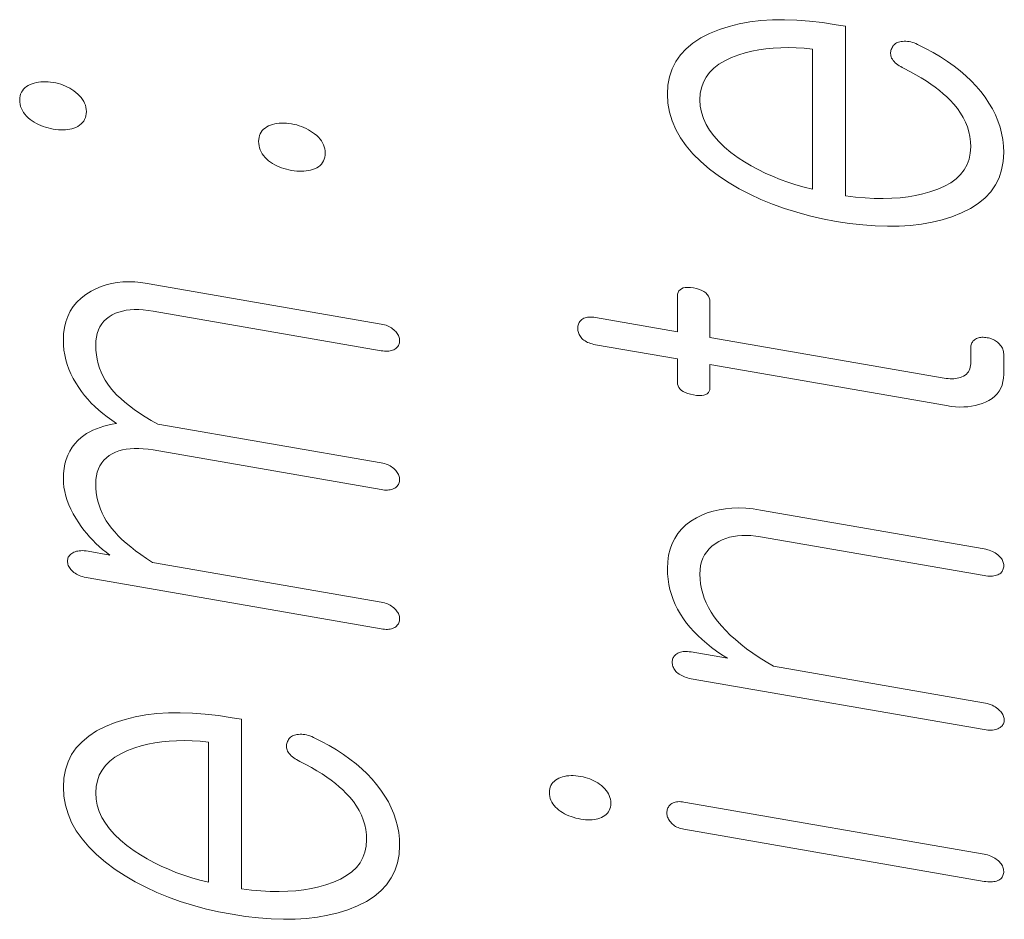
# Model space of a CAD drawing. Extents: x 0 to 210, y 0 to 297.
# Drawn here: x 12 to 15, y 191 to 194 of the extents above; entities that cross this region are included whole.
import ezdxf

# ---------------------------------------------------------------- set-up
doc = ezdxf.new("R2010")
doc.units = 0

msp = doc.modelspace()

# ---------------------------------------------------------------- linework, layer by layer
at = {"color": 7, "lineweight": 13}
for points in [[(15.107698, 193.875748), (15.128714, 193.864716), (15.148652, 193.853668), (15.167512, 193.84259), (15.185294, 193.831482), (15.201999, 193.820358), (15.217626, 193.809204), (15.232175, 193.798035), (15.245646, 193.786835), (15.25804, 193.775604), (15.269357, 193.764343), (15.283139, 193.749542), (15.29547, 193.73436), (15.306352, 193.718842), (15.315782, 193.702957), (15.323761, 193.686737), (15.330289, 193.670135), (15.335367, 193.653198), (15.338994, 193.635895), (15.34117, 193.618256), (15.341895, 193.60025), (15.340466, 193.577942), (15.336175, 193.557068), (15.329025, 193.537628), (15.319015, 193.519623), (15.306144, 193.503052), (15.290414, 193.48793), (15.271823, 193.474243), (15.250372, 193.461975), (15.226061, 193.451157), (15.19889, 193.441772), (15.174289, 193.434753), (15.148569, 193.428986), (15.12173, 193.424484), (15.093771, 193.421234), (15.064693, 193.41925), (15.034496, 193.418503), (15.003181, 193.419022), (14.970745, 193.420776), (14.937191, 193.423813), (14.902517, 193.428085), (14.902517, 194.023499), (14.869356, 194.029251), (14.821606, 194.036667), (14.775346, 194.042053), (14.730579, 194.045441), (14.687304, 194.046814), (14.645522, 194.046143), (14.605232, 194.043488), (14.566434, 194.038788), (14.529128, 194.032089), (14.493315, 194.023376), (14.458994, 194.012634), (14.424341, 193.998611), (14.393335, 193.982651), (14.365978, 193.964752), (14.342268, 193.944916), (14.322206, 193.923141), (14.305792, 193.899429), (14.293025, 193.873795), (14.283905, 193.846207), (14.278434, 193.816696), (14.27661, 193.785233), (14.278434, 193.753174), (14.283905, 193.721802), (14.293025, 193.691132), (14.305792, 193.661148), (14.322206, 193.631882), (14.342269, 193.603302), (14.365978, 193.575439), (14.393335, 193.548264), (14.424341, 193.52179), (14.458994, 193.496002), (14.493315, 193.473648), (14.529128, 193.452744), (14.566434, 193.433319), (14.605232, 193.415344), (14.645522, 193.398865), (14.687304, 193.38382), (14.730579, 193.37027), (14.775346, 193.358185), (14.821606, 193.347549), (14.869356, 193.338394), (14.916694, 193.331039), (14.962538, 193.325668), (15.00689, 193.322296), (15.04975, 193.320892), (15.091118, 193.321472), (15.130994, 193.324051), (15.169377, 193.328613), (15.206268, 193.335159), (15.241668, 193.343689), (15.275574, 193.354218), (15.310227, 193.36795), (15.341232, 193.383667), (15.368589, 193.401337), (15.3923, 193.420975), (15.412362, 193.442566), (15.428776, 193.466141), (15.441543, 193.491684), (15.450663, 193.519196), (15.456134, 193.54866), (15.457957, 193.580093), (15.45715, 193.602966), (15.454724, 193.625504), (15.450683, 193.64772), (15.445024, 193.669617), (15.43775, 193.691177), (15.428859, 193.712418), (15.418351, 193.733322), (15.406227, 193.753922), (15.392486, 193.77417), (15.377129, 193.794113), (15.361108, 193.813171), (15.343719, 193.83168), (15.324963, 193.849625), (15.304838, 193.867035), (15.283346, 193.883881), (15.260486, 193.900177), (15.236259, 193.915939), (15.210662, 193.931137), (15.183699, 193.945786), (15.155367, 193.959885), (15.149191, 193.962601), (15.143097, 193.964935), (15.137087, 193.966888), (15.13116, 193.96846), (15.125315, 193.96965), (15.119554, 193.970474), (15.113874, 193.970917), (15.108279, 193.970978), (15.102766, 193.970657), (15.097336, 193.969971), (15.092921, 193.969116), (15.088797, 193.967987), (15.084963, 193.966614), (15.081419, 193.964966), (15.078165, 193.963074), (15.075201, 193.960907), (15.072528, 193.958466), (15.070144, 193.95578), (15.06805, 193.95282), (15.066248, 193.949615), (15.064362, 193.946014), (15.062849, 193.942383), (15.061708, 193.938721), (15.060942, 193.935013), (15.060548, 193.931274), (15.060528, 193.927521), (15.06088, 193.923706), (15.061605, 193.919876), (15.062704, 193.916), (15.064176, 193.912094), (15.066849, 193.907791), (15.069896, 193.903641), (15.073315, 193.899643), (15.077107, 193.895782), (15.081274, 193.892075), (15.085813, 193.888519), (15.090724, 193.885101), (15.096009, 193.881836), (15.101667, 193.878723)], [(14.786455, 193.451263), (14.756611, 193.45874), (14.727594, 193.46701), (14.699409, 193.476074), (14.67205, 193.485931), (14.645522, 193.496582), (14.619823, 193.508026), (14.594953, 193.520264), (14.57091, 193.533295), (14.547698, 193.547134), (14.525315, 193.561768), (14.49972, 193.580276), (14.476817, 193.599213), (14.456611, 193.618561), (14.439097, 193.638306), (14.424278, 193.658463), (14.412154, 193.679047), (14.402724, 193.700027), (14.395988, 193.72142), (14.391947, 193.743225), (14.3906, 193.765442), (14.391968, 193.787201), (14.396071, 193.807648), (14.402911, 193.826752), (14.412486, 193.844543), (14.424797, 193.861008), (14.439843, 193.87616), (14.457626, 193.889984), (14.478144, 193.902466), (14.501398, 193.913635), (14.527388, 193.923492), (14.550123, 193.930283), (14.573564, 193.93602), (14.597709, 193.940689), (14.622559, 193.944305), (14.648113, 193.946838), (14.674372, 193.948334), (14.701336, 193.948761), (14.729004, 193.94812), (14.757378, 193.946411), (14.786455, 193.943649)], [(12.000962, 193.764908), (12.001335, 193.757126), (12.002455, 193.749557), (12.00432, 193.742188), (12.006931, 193.735016), (12.010288, 193.728058), (12.014393, 193.721298), (12.019242, 193.714752), (12.024837, 193.708405), (12.031179, 193.702255), (12.038268, 193.696304), (12.045045, 193.691391), (12.052113, 193.686813), (12.05947, 193.682587), (12.067118, 193.678696), (12.075056, 193.67514), (12.083283, 193.671951), (12.091802, 193.669098), (12.10061, 193.66658), (12.109709, 193.664398), (12.119097, 193.662582), (12.128092, 193.661209), (12.136838, 193.660278), (12.145335, 193.65979), (12.153584, 193.659744), (12.161584, 193.660126), (12.169335, 193.66095), (12.176838, 193.662201), (12.184092, 193.663895), (12.191097, 193.666031), (12.197853, 193.668594), (12.204942, 193.672073), (12.211284, 193.676025), (12.216879, 193.68042), (12.221729, 193.685303), (12.225833, 193.690628), (12.22919, 193.696426), (12.231802, 193.702682), (12.233667, 193.709412), (12.234786, 193.716583), (12.235159, 193.724243), (12.234786, 193.73172), (12.233667, 193.739044), (12.231802, 193.746185), (12.22919, 193.753143), (12.225833, 193.759949), (12.221729, 193.766571), (12.216879, 193.77301), (12.211284, 193.779282), (12.204942, 193.785385), (12.197853, 193.791321), (12.191097, 193.796509), (12.184092, 193.801331), (12.176838, 193.805786), (12.169335, 193.809845), (12.161584, 193.813522), (12.153584, 193.816818), (12.145335, 193.819733), (12.136838, 193.822266), (12.128092, 193.824432), (12.119097, 193.826202), (12.109709, 193.827621), (12.10061, 193.828552), (12.091802, 193.829041), (12.083283, 193.829025), (12.075056, 193.828552), (12.067118, 193.827591), (12.05947, 193.826172), (12.052113, 193.824249), (12.045045, 193.821869), (12.038268, 193.819031), (12.031179, 193.815567), (12.024837, 193.811661), (12.019242, 193.807327), (12.014392, 193.802567), (12.010288, 193.797379), (12.006931, 193.791748), (12.00432, 193.785675), (12.002455, 193.77919), (12.001335, 193.772263)], [(12.840341, 193.619141), (12.840693, 193.611374), (12.84175, 193.603821), (12.843512, 193.596466), (12.845978, 193.589325), (12.849149, 193.582397), (12.853024, 193.575684), (12.857605, 193.569168), (12.86289, 193.562866), (12.868879, 193.556793), (12.875574, 193.550903), (12.882351, 193.54599), (12.889419, 193.541412), (12.896776, 193.537186), (12.904424, 193.533295), (12.912361, 193.529755), (12.920589, 193.52655), (12.929108, 193.523697), (12.937916, 193.521179), (12.947014, 193.519012), (12.956403, 193.517181), (12.965419, 193.515808), (12.974227, 193.514877), (12.982828, 193.514374), (12.991221, 193.514282), (12.999408, 193.514633), (13.007387, 193.515411), (13.01516, 193.516632), (13.022724, 193.51828), (13.030082, 193.52034), (13.037231, 193.522842), (13.04432, 193.526321), (13.050662, 193.530273), (13.056258, 193.534668), (13.061108, 193.539536), (13.065211, 193.544876), (13.068568, 193.550674), (13.07118, 193.556931), (13.073046, 193.563644), (13.074164, 193.570831), (13.074537, 193.578476), (13.074164, 193.585968), (13.073046, 193.593277), (13.07118, 193.600418), (13.068568, 193.607391), (13.065211, 193.614197), (13.061108, 193.620804), (13.056258, 193.627258), (13.050662, 193.63353), (13.04432, 193.639633), (13.037231, 193.645554), (13.030082, 193.650833), (13.022724, 193.655716), (13.01516, 193.660217), (13.007387, 193.664322), (12.999408, 193.66803), (12.991221, 193.671356), (12.982828, 193.674316), (12.974227, 193.676849), (12.965419, 193.679016), (12.956403, 193.680801), (12.947014, 193.68222), (12.937916, 193.683167), (12.929108, 193.68364), (12.920589, 193.683624), (12.912361, 193.683151), (12.904424, 193.68219), (12.896776, 193.680771), (12.889419, 193.678864), (12.882351, 193.676483), (12.875574, 193.67363), (12.868879, 193.670105), (12.86289, 193.666138), (12.857605, 193.661743), (12.853024, 193.656952), (12.849149, 193.651703), (12.845978, 193.646042), (12.843512, 193.639954), (12.84175, 193.633453), (12.840693, 193.626511)], [(12.241377, 192.085419), (13.271429, 191.90654), (13.277128, 191.905701), (13.28262, 191.905151), (13.287906, 191.904907), (13.292983, 191.904984), (13.297853, 191.905365), (13.302517, 191.906052), (13.306973, 191.907059), (13.311221, 191.908356), (13.315263, 191.909973), (13.319098, 191.911911), (13.322248, 191.914139), (13.325066, 191.916565), (13.327553, 191.919159), (13.329708, 191.921936), (13.331532, 191.924896), (13.333025, 191.92804), (13.334186, 191.931335), (13.335014, 191.934845), (13.335511, 191.938507), (13.335677, 191.942352), (13.335511, 191.945969), (13.335014, 191.949554), (13.334186, 191.95311), (13.333025, 191.956635), (13.331532, 191.960114), (13.329708, 191.963577), (13.327553, 191.966995), (13.325066, 191.970383), (13.322248, 191.973724), (13.319098, 191.977051), (13.315263, 191.980591), (13.311221, 191.983871), (13.306973, 191.986877), (13.302517, 191.989624), (13.297853, 191.992096), (13.292983, 191.994308), (13.287906, 191.996246), (13.28262, 191.997925), (13.277128, 191.999329), (13.271429, 192.000473), (12.467283, 192.140121), (12.446351, 192.153809), (12.426661, 192.167419), (12.408216, 192.180908), (12.391014, 192.194321), (12.375055, 192.207642), (12.36034, 192.220856), (12.346869, 192.233994), (12.334641, 192.247025), (12.323657, 192.259964), (12.313915, 192.272797), (12.305253, 192.285767), (12.297502, 192.299042), (12.290662, 192.312653), (12.284735, 192.326599), (12.279718, 192.340851), (12.275616, 192.355438), (12.272424, 192.370361), (12.270144, 192.385605), (12.268776, 192.401169), (12.26832, 192.417068), (12.2689, 192.431213), (12.270641, 192.44455), (12.273542, 192.457062), (12.277605, 192.468781), (12.282827, 192.479691), (12.289211, 192.489807), (12.296755, 192.499084), (12.30546, 192.507584), (12.315325, 192.515259), (12.326351, 192.522125), (12.337481, 192.527405), (12.349315, 192.531784), (12.361854, 192.535278), (12.375097, 192.537903), (12.389046, 192.539658), (12.403698, 192.540527), (12.419056, 192.540497), (12.435118, 192.539612), (12.451884, 192.537842), (12.469357, 192.535172), (13.271429, 192.395905), (13.277128, 192.39505), (13.28262, 192.394501), (13.287906, 192.394257), (13.292983, 192.394333), (13.297853, 192.394714), (13.302517, 192.395416), (13.306973, 192.396408), (13.311221, 192.39772), (13.315263, 192.399323), (13.319098, 192.40126), (13.322248, 192.403503), (13.325066, 192.405914), (13.327553, 192.408508), (13.329708, 192.411285), (13.331532, 192.414246), (13.333025, 192.417389), (13.334186, 192.4207), (13.335014, 192.424194), (13.335511, 192.427856), (13.335677, 192.431702), (13.335511, 192.435333), (13.335014, 192.438919), (13.334186, 192.442474), (13.333025, 192.445984), (13.331532, 192.449478), (13.329708, 192.452927), (13.327553, 192.456345), (13.325066, 192.459732), (13.322248, 192.463074), (13.319098, 192.4664), (13.315263, 192.46994), (13.311221, 192.473221), (13.306973, 192.476227), (13.302517, 192.478973), (13.297853, 192.481461), (13.292983, 192.483673), (13.287906, 192.485596), (13.28262, 192.487274), (13.277128, 192.488693), (13.271429, 192.489838), (12.485936, 192.626236), (12.463387, 192.639038), (12.442164, 192.651825), (12.422268, 192.664597), (12.403698, 192.677353), (12.386455, 192.690094), (12.370538, 192.70282), (12.355947, 192.715515), (12.342683, 192.728195), (12.330745, 192.740845), (12.320133, 192.753494), (12.310288, 192.766434), (12.30148, 192.779831), (12.293709, 192.793671), (12.286973, 192.807983), (12.281273, 192.822739), (12.27661, 192.837952), (12.272984, 192.853638), (12.270392, 192.869751), (12.268838, 192.886353), (12.26832, 192.903397), (12.2689, 192.918091), (12.270641, 192.9319), (12.273542, 192.944794), (12.277605, 192.956802), (12.282827, 192.967911), (12.289211, 192.978119), (12.296755, 192.987427), (12.30546, 192.99585), (12.315325, 193.003357), (12.326351, 193.009979), (12.337481, 193.015244), (12.349315, 193.019623), (12.361854, 193.023132), (12.375097, 193.025757), (12.389046, 193.027496), (12.403698, 193.028351), (12.419056, 193.028351), (12.435118, 193.027451), (12.451884, 193.025665), (12.469357, 193.02301), (13.271429, 192.883728), (13.277128, 192.882889), (13.28262, 192.882339), (13.287906, 192.882111), (13.292983, 192.882172), (13.297853, 192.882568), (13.302517, 192.88324), (13.306973, 192.884247), (13.311221, 192.885559), (13.315263, 192.887177), (13.319098, 192.889099), (13.322248, 192.891327), (13.325066, 192.893753), (13.327553, 192.896362), (13.329708, 192.899139), (13.331532, 192.902084), (13.333025, 192.905228), (13.334186, 192.908539), (13.335014, 192.912033), (13.335511, 192.915695), (13.335677, 192.919556), (13.335511, 192.923157), (13.335014, 192.926758), (13.334186, 192.930298), (13.333025, 192.933823), (13.331532, 192.937317), (13.329708, 192.940765), (13.327553, 192.944183), (13.325066, 192.947571), (13.322248, 192.950928), (13.319098, 192.954239), (13.315263, 192.957794), (13.311221, 192.96106), (13.306973, 192.964081), (13.302517, 192.966812), (13.297853, 192.969299), (13.292983, 192.971497), (13.287906, 192.97345), (13.28262, 192.975128), (13.277128, 192.976532), (13.271429, 192.977661), (12.44863, 193.120544), (12.426517, 193.123764), (12.404942, 193.125641), (12.383905, 193.12619), (12.363408, 193.125397), (12.34345, 193.123291), (12.32403, 193.119827), (12.305149, 193.115021), (12.286807, 193.108887), (12.269004, 193.101425), (12.25174, 193.092621), (12.233232, 193.081116), (12.216672, 193.068359), (12.202061, 193.054291), (12.189398, 193.038971), (12.178682, 193.022354), (12.169916, 193.004471), (12.163097, 192.985321), (12.158227, 192.964874), (12.155304, 192.943146), (12.15433, 192.920166), (12.154869, 192.902954), (12.156486, 192.88591), (12.15918, 192.869003), (12.162952, 192.852234), (12.167802, 192.835632), (12.173729, 192.819168), (12.180735, 192.802841), (12.188817, 192.786667), (12.197978, 192.77063), (12.208217, 192.754761), (12.218123, 192.74054), (12.228776, 192.7267), (12.240175, 192.713211), (12.25232, 192.700073), (12.265211, 192.687286), (12.278849, 192.674866), (12.293232, 192.662781), (12.308361, 192.651062), (12.324237, 192.639709), (12.340858, 192.628693), (12.325439, 192.625763), (12.310682, 192.62236), (12.296589, 192.61853), (12.283159, 192.614227), (12.270392, 192.609497), (12.258289, 192.604309), (12.246848, 192.598679), (12.236072, 192.59259), (12.225957, 192.58606), (12.216507, 192.579086), (12.204693, 192.56839), (12.194123, 192.556854), (12.184796, 192.544464), (12.176714, 192.531219), (12.169874, 192.51712), (12.164279, 192.502167), (12.159926, 192.486359), (12.156817, 192.469696), (12.154952, 192.452194), (12.15433, 192.433838), (12.154869, 192.418915), (12.156486, 192.403885), (12.15918, 192.388718), (12.162952, 192.373428), (12.167802, 192.358017), (12.173729, 192.342468), (12.180735, 192.326813), (12.188817, 192.311005), (12.197978, 192.29509), (12.208217, 192.279037), (12.217149, 192.266174), (12.226538, 192.253677), (12.236382, 192.241516), (12.246683, 192.229691), (12.257439, 192.218216), (12.268652, 192.207092), (12.28032, 192.196304), (12.292444, 192.185867), (12.305024, 192.175781), (12.318061, 192.166031), (12.241377, 192.179352), (12.234496, 192.180389), (12.227947, 192.181076), (12.221729, 192.181396), (12.215843, 192.181351), (12.210289, 192.180954), (12.205066, 192.180191), (12.200174, 192.179077), (12.195616, 192.177597), (12.191387, 192.175751), (12.18749, 192.173553), (12.183947, 192.171387), (12.180776, 192.169083), (12.177979, 192.166611), (12.175553, 192.163986), (12.173501, 192.161209), (12.171823, 192.158264), (12.170517, 192.155182), (12.169584, 192.151932), (12.169024, 192.148529), (12.168839, 192.144974), (12.169024, 192.141068), (12.169584, 192.137207), (12.170517, 192.133408), (12.171823, 192.129669), (12.173501, 192.125977), (12.175553, 192.12236), (12.177979, 192.118774), (12.180776, 192.115265), (12.183947, 192.111816), (12.18749, 192.108398), (12.191387, 192.105133), (12.195615, 192.102081), (12.200174, 192.099243), (12.205066, 192.096619), (12.210289, 192.094223), (12.215843, 192.092026), (12.221729, 192.090057), (12.227947, 192.088287), (12.234496, 192.086746)], [(14.023761, 192.904984), (14.311844, 192.85495), (14.311844, 192.773148), (14.312403, 192.766418), (14.314082, 192.760208), (14.31688, 192.754501), (14.320797, 192.749283), (14.325833, 192.744583), (14.331988, 192.740372), (14.339263, 192.736664), (14.347657, 192.733475), (14.35717, 192.730774), (14.367802, 192.728577), (14.378828, 192.72702), (14.388693, 192.726349), (14.397398, 192.726578), (14.404942, 192.727707), (14.411325, 192.729736), (14.416548, 192.732666), (14.42061, 192.736481), (14.423512, 192.741211), (14.425253, 192.746826), (14.425833, 192.753357), (14.425833, 192.835159), (15.256922, 192.690842), (15.272839, 192.688446), (15.288258, 192.686859), (15.303181, 192.686081), (15.317605, 192.686127), (15.331532, 192.686981), (15.344963, 192.688644), (15.357896, 192.691132), (15.370331, 192.694427), (15.382269, 192.698517), (15.393709, 192.703445), (15.405916, 192.709503), (15.416839, 192.7164), (15.426476, 192.724121), (15.434828, 192.732666), (15.441895, 192.74205), (15.447678, 192.752258), (15.452175, 192.76329), (15.455388, 192.775162), (15.457315, 192.787842), (15.457957, 192.801376), (15.457957, 192.872589), (15.457771, 192.87677), (15.457211, 192.88089), (15.456279, 192.884918), (15.454973, 192.888855), (15.453295, 192.8927), (15.451242, 192.896469), (15.448817, 192.900146), (15.44602, 192.903748), (15.442849, 192.907257), (15.439304, 192.910675), (15.435926, 192.913559), (15.432424, 192.916229), (15.428797, 192.918671), (15.425046, 192.920898), (15.42117, 192.922913), (15.41717, 192.924683), (15.413046, 192.926254), (15.408797, 192.927597), (15.404424, 192.928726), (15.399926, 192.929626), (15.395036, 192.930359), (15.39031, 192.930817), (15.385751, 192.931), (15.381356, 192.930908), (15.377129, 192.930557), (15.373066, 192.929932), (15.36917, 192.929016), (15.365439, 192.927856), (15.361875, 192.926422), (15.358476, 192.924698), (15.355326, 192.922455), (15.352507, 192.919983), (15.350019, 192.917297), (15.347864, 192.914429), (15.346041, 192.911331), (15.344548, 192.908035), (15.343388, 192.90451), (15.342559, 192.900803), (15.342061, 192.896881), (15.341895, 192.892731), (15.341895, 192.838196), (15.341584, 192.831726), (15.340652, 192.825684), (15.339097, 192.820038), (15.336922, 192.814819), (15.334124, 192.809998), (15.330704, 192.805603), (15.326662, 192.801605), (15.321999, 192.798019), (15.316714, 192.794846), (15.310807, 192.792084), (15.305709, 192.790085), (15.300362, 192.788452), (15.294765, 192.78714), (15.288921, 192.786179), (15.282828, 192.785583), (15.276486, 192.785309), (15.269896, 192.7854), (15.263056, 192.785828), (15.255968, 192.786606), (15.248631, 192.787735), (14.425833, 192.930603), (14.425833, 193.05484), (14.425253, 193.062424), (14.423512, 193.069427), (14.42061, 193.075836), (14.416548, 193.081665), (14.411325, 193.086899), (14.404942, 193.091553), (14.397398, 193.095612), (14.388693, 193.099106), (14.378828, 193.10199), (14.367802, 193.104309), (14.35717, 193.105759), (14.347657, 193.106232), (14.339263, 193.105713), (14.331988, 193.104218), (14.325833, 193.101746), (14.320797, 193.098282), (14.31688, 193.093842), (14.314082, 193.088425), (14.312403, 193.082016), (14.311844, 193.074631), (14.311844, 192.950409), (14.023761, 193.000427), (14.017689, 193.001328), (14.011906, 193.001877), (14.006413, 193.002075), (14.001211, 193.001923), (13.9963, 193.001404), (13.991678, 193.000549), (13.987347, 192.999329), (13.983305, 192.997757), (13.979553, 192.995834), (13.976092, 192.993561), (13.973336, 192.991241), (13.970869, 192.98877), (13.968693, 192.986115), (13.966807, 192.983292), (13.965212, 192.980286), (13.963905, 192.977127), (13.962891, 192.973785), (13.962165, 192.970276), (13.961729, 192.966599), (13.961584, 192.962738), (13.96173, 192.958832), (13.962165, 192.955002), (13.962891, 192.951248), (13.963905, 192.947556), (13.965212, 192.943939), (13.966807, 192.940384), (13.968693, 192.936905), (13.970869, 192.933502), (13.973336, 192.930161), (13.976092, 192.926895), (13.979553, 192.923706), (13.983305, 192.920731), (13.987346, 192.917984), (13.991677, 192.915466), (13.9963, 192.913162), (14.001211, 192.911072), (14.006413, 192.90921), (14.011906, 192.907578), (14.017688, 192.906174)], [(14.359512, 191.731613), (15.389564, 191.55275), (15.39605, 191.551758), (15.402247, 191.551086), (15.408154, 191.550751), (15.413771, 191.55072), (15.419098, 191.551025), (15.424133, 191.551666), (15.42888, 191.552597), (15.433336, 191.553879), (15.437502, 191.555466), (15.441378, 191.557388), (15.444921, 191.559555), (15.448092, 191.56192), (15.450891, 191.564468), (15.453315, 191.5672), (15.455367, 191.570114), (15.457046, 191.573212), (15.458351, 191.576508), (15.459284, 191.579971), (15.459844, 191.583633), (15.460031, 191.587479), (15.459471, 191.591171), (15.458621, 191.594818), (15.45748, 191.598419), (15.456051, 191.60199), (15.45433, 191.605515), (15.45232, 191.608994), (15.45002, 191.612442), (15.447429, 191.615845), (15.444549, 191.619202), (15.441378, 191.622528), (15.437108, 191.62616), (15.43259, 191.629517), (15.427823, 191.632614), (15.422808, 191.635452), (15.417543, 191.638031), (15.41203, 191.64035), (15.406268, 191.642426), (15.400258, 191.644211), (15.393999, 191.645752), (15.387491, 191.647034), (14.649668, 191.775162), (14.623823, 191.790436), (14.599346, 191.805847), (14.576238, 191.821365), (14.554497, 191.837021), (14.534123, 191.852798), (14.515119, 191.868713), (14.49748, 191.884735), (14.481212, 191.900894), (14.46631, 191.917175), (14.452776, 191.933594), (14.440963, 191.949448), (14.430392, 191.965469), (14.421066, 191.981628), (14.412983, 191.99794), (14.406144, 192.014404), (14.400548, 192.031006), (14.396196, 192.04776), (14.393087, 192.064667), (14.391222, 192.081726), (14.3906, 192.098907), (14.391263, 192.114243), (14.393253, 192.128693), (14.396569, 192.142288), (14.401212, 192.154999), (14.407181, 192.16687), (14.414475, 192.177856), (14.423098, 192.187973), (14.433045, 192.197235), (14.444321, 192.205627), (14.456922, 192.21315), (14.468839, 192.219131), (14.481378, 192.224167), (14.494537, 192.228241), (14.50832, 192.231369), (14.522724, 192.233536), (14.53775, 192.234741), (14.553398, 192.235001), (14.569667, 192.234299), (14.586558, 192.232635), (14.604072, 192.230011), (15.389564, 192.093613), (15.395678, 192.092682), (15.401585, 192.092072), (15.407284, 192.091766), (15.412776, 192.091766), (15.418061, 192.092072), (15.423139, 192.092697), (15.428009, 192.093628), (15.432673, 192.094849), (15.437129, 192.096405), (15.441378, 192.098251), (15.444528, 192.100494), (15.447346, 192.102905), (15.449833, 192.105515), (15.451988, 192.108292), (15.453813, 192.111237), (15.455305, 192.11438), (15.456466, 192.117691), (15.457294, 192.121185), (15.457791, 192.124847), (15.457957, 192.128708), (15.457791, 192.132324), (15.457294, 192.13591), (15.456466, 192.139465), (15.455305, 192.142975), (15.453813, 192.146469), (15.451988, 192.149918), (15.449833, 192.153336), (15.447346, 192.156723), (15.444528, 192.16008), (15.441378, 192.163391), (15.437129, 192.167023), (15.432673, 192.170364), (15.428009, 192.173447), (15.423139, 192.17627), (15.418061, 192.178802), (15.412776, 192.181091), (15.407284, 192.183105), (15.401585, 192.184845), (15.395678, 192.18634), (15.389564, 192.187546), (14.604072, 192.323944), (14.577564, 192.327881), (14.551927, 192.330338), (14.52716, 192.331299), (14.503263, 192.33078), (14.480237, 192.328781), (14.458082, 192.325302), (14.436797, 192.320328), (14.416383, 192.313873), (14.396838, 192.305939), (14.378164, 192.296509), (14.35887, 192.284821), (14.341605, 192.271774), (14.326372, 192.257385), (14.313169, 192.241623), (14.301999, 192.224518), (14.292859, 192.206055), (14.28575, 192.186249), (14.280672, 192.1651), (14.277626, 192.142578), (14.27661, 192.118713), (14.27717, 192.099762), (14.278849, 192.081116), (14.281647, 192.062744), (14.285563, 192.044678), (14.2906, 192.026886), (14.296756, 192.009399), (14.30403, 191.992203), (14.312424, 191.975281), (14.321937, 191.958664), (14.332569, 191.942337), (14.343822, 191.926987), (14.35603, 191.911957), (14.36919, 191.897247), (14.383305, 191.882874), (14.398372, 191.868805), (14.414392, 191.855042), (14.431367, 191.841614), (14.449294, 191.828506), (14.468175, 191.815704), (14.488009, 191.803238), (14.359512, 191.825546), (14.353418, 191.826447), (14.347574, 191.827011), (14.341978, 191.827225), (14.336631, 191.827103), (14.331532, 191.82663), (14.326683, 191.82579), (14.322082, 191.824615), (14.31773, 191.823105), (14.313626, 191.821243), (14.309771, 191.819031), (14.306621, 191.816803), (14.303802, 191.814438), (14.301315, 191.81192), (14.29916, 191.809235), (14.297336, 191.806427), (14.295843, 191.803452), (14.294683, 191.800339), (14.293854, 191.797073), (14.293357, 191.793655), (14.293191, 191.7901), (14.293357, 191.786194), (14.293854, 191.782349), (14.294683, 191.778564), (14.295843, 191.774857), (14.297336, 191.771194), (14.29916, 191.767609), (14.301315, 191.764084), (14.303802, 191.76062), (14.306621, 191.757233), (14.309771, 191.753891), (14.313626, 191.750626), (14.31773, 191.747589), (14.322082, 191.744797), (14.326683, 191.742218), (14.331532, 191.739883), (14.336631, 191.737778), (14.341978, 191.735886), (14.347574, 191.734238), (14.353418, 191.732819)], [(12.985418, 191.441101), (13.006433, 191.430084), (13.026372, 191.419022), (13.045232, 191.407944), (13.063014, 191.396851), (13.079719, 191.385712), (13.095345, 191.374557), (13.109895, 191.363388), (13.123366, 191.352173), (13.13576, 191.340958), (13.147077, 191.329712), (13.160859, 191.314896), (13.17319, 191.299713), (13.184072, 191.284195), (13.193501, 191.268311), (13.201481, 191.252075), (13.208009, 191.235489), (13.213087, 191.218552), (13.216714, 191.201263), (13.21889, 191.183609), (13.219615, 191.165604), (13.218185, 191.143295), (13.213895, 191.122421), (13.206745, 191.102982), (13.196734, 191.084976), (13.183864, 191.06842), (13.168134, 191.053284), (13.149543, 191.039581), (13.128092, 191.027328), (13.103781, 191.01651), (13.076611, 191.007126), (13.052009, 191.000107), (13.026289, 190.994339), (12.99945, 190.989838), (12.971491, 190.986588), (12.942413, 190.984589), (12.912216, 190.983856), (12.8809, 190.984375), (12.848465, 190.986145), (12.814911, 190.989166), (12.780237, 190.993439), (12.780237, 191.588837), (12.747076, 191.594604), (12.699326, 191.60202), (12.653066, 191.607407), (12.608299, 191.610794), (12.565024, 191.612152), (12.523242, 191.611511), (12.482952, 191.608826), (12.444154, 191.604156), (12.406848, 191.597443), (12.371035, 191.588715), (12.336714, 191.577988), (12.302061, 191.563965), (12.271055, 191.548004), (12.243698, 191.530106), (12.219988, 191.510269), (12.199926, 191.488495), (12.183512, 191.464783), (12.170745, 191.439148), (12.161626, 191.41156), (12.156155, 191.38205), (12.15433, 191.350586), (12.156155, 191.318512), (12.161626, 191.287155), (12.170745, 191.25647), (12.183512, 191.226501), (12.199926, 191.197235), (12.219989, 191.168655), (12.243698, 191.140778), (12.271055, 191.113617), (12.302061, 191.087143), (12.336714, 191.061371), (12.371035, 191.039001), (12.406848, 191.018097), (12.444154, 190.998672), (12.482952, 190.980713), (12.523242, 190.964203), (12.565024, 190.949188), (12.608299, 190.935623), (12.653066, 190.923523), (12.699326, 190.912903), (12.747076, 190.903748), (12.794414, 190.896393), (12.840258, 190.891022), (12.88461, 190.887634), (12.92747, 190.886246), (12.968838, 190.886841), (13.008714, 190.889404), (13.047097, 190.893967), (13.083988, 190.900513), (13.119388, 190.909058), (13.153294, 190.919571), (13.187947, 190.933304), (13.218952, 190.949005), (13.246309, 190.966675), (13.27002, 190.986328), (13.290082, 191.007935), (13.306496, 191.031494), (13.319263, 191.057037), (13.328382, 191.084549), (13.333854, 191.114014), (13.335677, 191.145447), (13.334869, 191.16832), (13.332444, 191.190857), (13.328403, 191.213074), (13.322744, 191.234955), (13.31547, 191.256531), (13.306579, 191.277771), (13.296071, 191.298676), (13.283947, 191.319275), (13.270205, 191.339539), (13.254848, 191.359467), (13.238828, 191.378525), (13.221439, 191.397034), (13.202682, 191.414978), (13.182558, 191.432373), (13.161066, 191.449234), (13.138206, 191.465546), (13.113978, 191.481293), (13.088382, 191.49649), (13.061419, 191.511139), (13.033087, 191.525238), (13.026911, 191.527954), (13.020818, 191.530273), (13.014807, 191.532227), (13.00888, 191.533813), (13.003035, 191.535004), (12.997273, 191.535828), (12.991594, 191.53627), (12.985999, 191.536316), (12.980486, 191.536011), (12.975056, 191.535324), (12.970641, 191.53447), (12.966516, 191.533356), (12.962683, 191.531967), (12.959139, 191.530334), (12.955885, 191.528412), (12.952921, 191.526245), (12.950248, 191.523834), (12.947864, 191.521133), (12.94577, 191.518188), (12.943968, 191.514954), (12.942081, 191.511368), (12.940569, 191.507736), (12.939428, 191.504059), (12.938662, 191.500366), (12.938268, 191.496643), (12.938248, 191.492859), (12.9386, 191.489059), (12.939325, 191.485229), (12.940424, 191.481354), (12.941895, 191.477448), (12.944569, 191.473145), (12.947616, 191.468994), (12.951035, 191.464996), (12.954827, 191.461136), (12.958994, 191.457428), (12.963532, 191.453873), (12.968444, 191.45047), (12.973729, 191.447189), (12.979387, 191.444077)], [(12.664175, 191.016617), (12.634331, 191.024094), (12.605314, 191.032364), (12.577128, 191.041412), (12.54977, 191.05127), (12.523242, 191.06192), (12.497542, 191.073364), (12.472672, 191.085617), (12.448631, 191.098648), (12.425419, 191.112488), (12.403035, 191.127106), (12.377439, 191.14563), (12.354538, 191.164566), (12.334331, 191.183899), (12.316817, 191.203659), (12.301998, 191.223816), (12.289874, 191.244385), (12.280444, 191.265381), (12.273708, 191.286774), (12.269667, 191.308578), (12.26832, 191.330795), (12.269688, 191.352554), (12.273791, 191.373001), (12.280631, 191.392105), (12.290206, 191.409897), (12.302517, 191.426361), (12.317563, 191.441513), (12.335346, 191.455322), (12.355864, 191.467834), (12.379118, 191.479004), (12.405107, 191.488846), (12.427843, 191.495636), (12.451283, 191.501373), (12.475429, 191.506042), (12.500278, 191.509644), (12.525833, 191.512207), (12.552092, 191.513687), (12.579056, 191.514099), (12.606724, 191.513458), (12.635098, 191.511765), (12.664175, 191.509003)], [(13.862103, 191.331665), (13.862434, 191.324509), (13.863429, 191.317566), (13.865088, 191.310837), (13.867408, 191.304321), (13.870393, 191.298035), (13.874041, 191.291962), (13.878351, 191.286102), (13.883326, 191.280472), (13.888963, 191.275055), (13.895264, 191.269852), (13.901627, 191.265289), (13.908278, 191.261047), (13.915222, 191.257111), (13.922455, 191.253494), (13.929978, 191.250183), (13.937792, 191.247192), (13.945895, 191.244522), (13.954289, 191.242157), (13.962974, 191.240097), (13.971947, 191.238358), (13.980507, 191.237061), (13.988776, 191.23616), (13.996756, 191.235687), (14.004444, 191.235626), (14.011844, 191.235977), (14.018952, 191.23674), (14.025771, 191.237915), (14.032299, 191.239517), (14.038538, 191.241516), (14.044486, 191.243942), (14.050787, 191.246948), (14.056424, 191.250412), (14.061398, 191.254318), (14.065709, 191.258682), (14.069357, 191.263489), (14.072341, 191.268738), (14.074662, 191.274445), (14.076321, 191.280594), (14.077315, 191.287201), (14.077646, 191.294235), (14.077315, 191.301132), (14.07632, 191.307861), (14.074662, 191.314438), (14.072341, 191.320862), (14.069357, 191.327118), (14.065709, 191.333221), (14.061398, 191.339157), (14.056424, 191.34494), (14.050787, 191.350586), (14.044486, 191.356049), (14.038165, 191.360901), (14.031636, 191.365372), (14.0249, 191.369507), (14.017958, 191.37326), (14.010807, 191.376678), (14.003449, 191.37973), (13.995885, 191.382416), (13.988112, 191.38475), (13.980134, 191.386719), (13.971947, 191.388336), (13.962974, 191.389709), (13.954288, 191.390625), (13.945895, 191.391098), (13.937792, 191.391129), (13.929978, 191.390717), (13.922455, 191.389847), (13.915222, 191.38855), (13.908278, 191.386795), (13.901626, 191.384598), (13.895264, 191.381958), (13.888963, 191.378677), (13.883326, 191.375), (13.878351, 191.370941), (13.874041, 191.366501), (13.870393, 191.361664), (13.867409, 191.356445), (13.865088, 191.35083), (13.863429, 191.344833), (13.862434, 191.33844)], [(14.334641, 191.202637), (15.389564, 191.019455), (15.395678, 191.018539), (15.401585, 191.017914), (15.407284, 191.017609), (15.412776, 191.017609), (15.418061, 191.017914), (15.423139, 191.018539), (15.428009, 191.01947), (15.432673, 191.020706), (15.437129, 191.022247), (15.441378, 191.024109), (15.444528, 191.026337), (15.447346, 191.028763), (15.449833, 191.031357), (15.451988, 191.034134), (15.453813, 191.037094), (15.455305, 191.040222), (15.456466, 191.043549), (15.457294, 191.047028), (15.457791, 191.05069), (15.457957, 191.05455), (15.457771, 191.058456), (15.457211, 191.062317), (15.456279, 191.066116), (15.454973, 191.069855), (15.453295, 191.073547), (15.451242, 191.077164), (15.448817, 191.08075), (15.44602, 191.084259), (15.442849, 191.087723), (15.439304, 191.091125), (15.43545, 191.094666), (15.431346, 191.097961), (15.426994, 191.100983), (15.422393, 191.10376), (15.417543, 191.106262), (15.412445, 191.108521), (15.407098, 191.110504), (15.401502, 191.112228), (15.395658, 191.113708), (15.389564, 191.114899), (14.334641, 191.298096), (14.328962, 191.298935), (14.323532, 191.299408), (14.318352, 191.299561), (14.313418, 191.299347), (14.308735, 191.298798), (14.304299, 191.297913), (14.300113, 191.296661), (14.296175, 191.295074), (14.292486, 191.293137), (14.289045, 191.290863), (14.286289, 191.288544), (14.283823, 191.286072), (14.281647, 191.283417), (14.27976, 191.280594), (14.278165, 191.277603), (14.276859, 191.274429), (14.275844, 191.271088), (14.275118, 191.267578), (14.274683, 191.263901), (14.274538, 191.26004), (14.274704, 191.256134), (14.275201, 191.252304), (14.27603, 191.24852), (14.277191, 191.244797), (14.278683, 191.24115), (14.280507, 191.237549), (14.282662, 191.234039), (14.28515, 191.230576), (14.287968, 191.227173), (14.291119, 191.223846), (14.294165, 191.220718), (14.297502, 191.217819), (14.301128, 191.215149), (14.305046, 191.212692), (14.309253, 191.210464), (14.31375, 191.20845), (14.318538, 191.206665), (14.323616, 191.205109), (14.328983, 191.203766)]]:
    msp.add_lwpolyline(points, close=True, dxfattribs=at)

doc.saveas('drawing.dxf')
